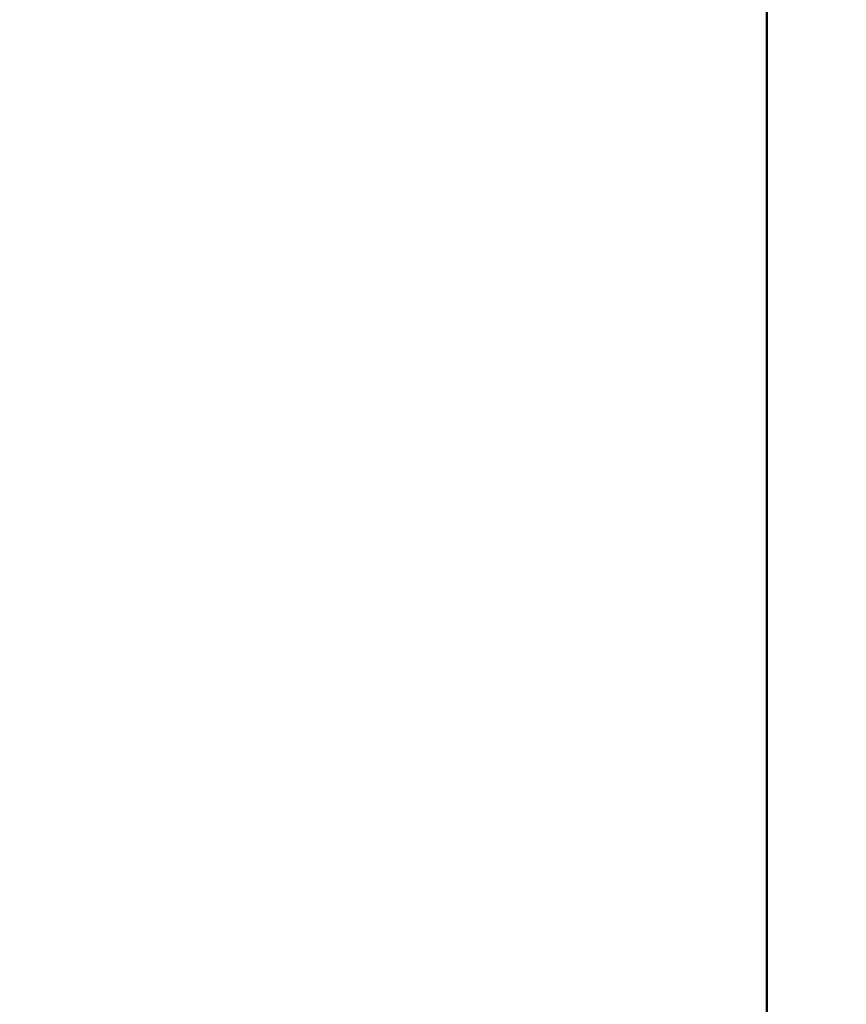
# Model space of a CAD drawing. Units: millimetres. Extents: x -9830 to 16297, y 0 to 14601.
# Drawn here: x -7001 to -6279, y 12003 to 12862 of the extents above; entities that cross this region are included whole.
import ezdxf

# ---------------------------------------------------------------- set-up
doc = ezdxf.new("R2010")
doc.units = ezdxf.units.MM
doc.layers.add('MD_Visible', color=7, linetype='Continuous', lineweight=50)
doc.styles.get("Standard").update_dxf_attribs({"font": 'Square-721-BT.ttf'})
doc.dimstyles.new('OLCU', dxfattribs={"dimtxt": 300, "dimasz": 150, "dimexe": 0.18, "dimexo": 0.0625, "dimgap": 50, "dimtad": 1, "dimdec": 0, "dimlfac": 0.1, "dimrnd": 5, "dimzin": 0, "dimdsep": 46, "dimtxsty": 'Standard', "dimcen": 0.09, "dimse1": 1, "dimse2": 1, "dimadec": 0, "dimazin": 0, "dimtfac": 1, "dimtdec": 0, "dimtofl": 0, "dimtmove": 0, "dimatfit": 3, "dimfxl": 1, "dimtolj": 1, "dimtzin": 0, "dimarcsym": 0})

# ---------------------------------------------------------------- blocks, each defined once
blk = doc.blocks.new('*D9')
at = {"color": 0, "lineweight": -2, "transparency": 16777216}
blk.add_line((-9040.63, 14111.89), (-2351.74, 14111.89), dxfattribs=at)
at = {"color": 0, "transparency": 16777216}
for points in [[(-9040.63, 14153.56), (-9040.63, 14070.22), (-9290.63, 14111.89)], [(-2351.74, 14153.56), (-2351.74, 14070.22), (-2101.74, 14111.89)]]:
    blk.add_solid(points, dxfattribs=at)
at = {"layer": 'Defpoints', "color": 0, "transparency": 16777216}
for p in [(-2101.74, 14111.89), (-2101.74, 9107.28), (-9290.63, 9032.49)]:
    blk.add_point(p, dxfattribs=at)
at = {"color": 0, "transparency": 16777216, "insert": (-5696.19, 14371.12), "char_height": 350, "attachment_point": 5}
blk.add_mtext('\\A1;720', dxfattribs=at)
blk = doc.blocks.new('*D10')
at = {"color": 0, "lineweight": -2, "transparency": 16777216}
blk.add_line((-9340.89, 13804.88), (-9340.89, 7937.75), dxfattribs=at)
at = {"color": 0, "transparency": 16777216}
for points in [[(-9382.55, 13804.88), (-9299.22, 13804.88), (-9340.89, 14054.88)], [(-9382.55, 7937.75), (-9299.22, 7937.75), (-9340.89, 7687.75)]]:
    blk.add_solid(points, dxfattribs=at)
at = {"layer": 'Defpoints', "color": 0, "transparency": 16777216}
for p in [(-6291.47, 14054.88), (-9340.89, 7687.75), (-8514.24, 7687.75)]:
    blk.add_point(p, dxfattribs=at)
at = {"color": 0, "transparency": 16777216, "insert": (-9600.35, 10871.31), "char_height": 350, "attachment_point": 5, "rotation": 90}
blk.add_mtext('\\A1;635', dxfattribs=at)
blk = doc.blocks.new('TOP')
at = {"layer": 'MD_Visible'}
blk.add_line((2948.16, 2995.57), (2948.16, 6247.8), dxfattribs=at)

msp = doc.modelspace()

# ---------------------------------------------------------------- block references
msp.add_blockref('TOP', (-9296.78, 7682.08))

# ---------------------------------------------------------------- dimensions: what is measured, and where the dimension line sits
dim = msp.add_linear_dim(base=(-2101.74, 14111.89), p1=(-9290.63, 9032.49), p2=(-2101.74, 9107.28), dimstyle='OLCU', override={"dimtxt": 350, "dimasz": 250, "dimgap": 80})
dim.commit()
dim.dimension.update_dxf_attribs({"geometry": '*D9', "text_midpoint": (-5696.19, 14371.12)})
dim = msp.add_linear_dim(base=(-9340.89, 7687.75), p1=(-6291.47, 14054.88), p2=(-8514.24, 7687.75), angle=90, dimstyle='OLCU', override={"dimtxt": 350, "dimasz": 250, "dimgap": 80})
dim.commit()
dim.dimension.update_dxf_attribs({"geometry": '*D10', "text_midpoint": (-9600.35, 10871.31)})

doc.saveas('drawing.dxf')
